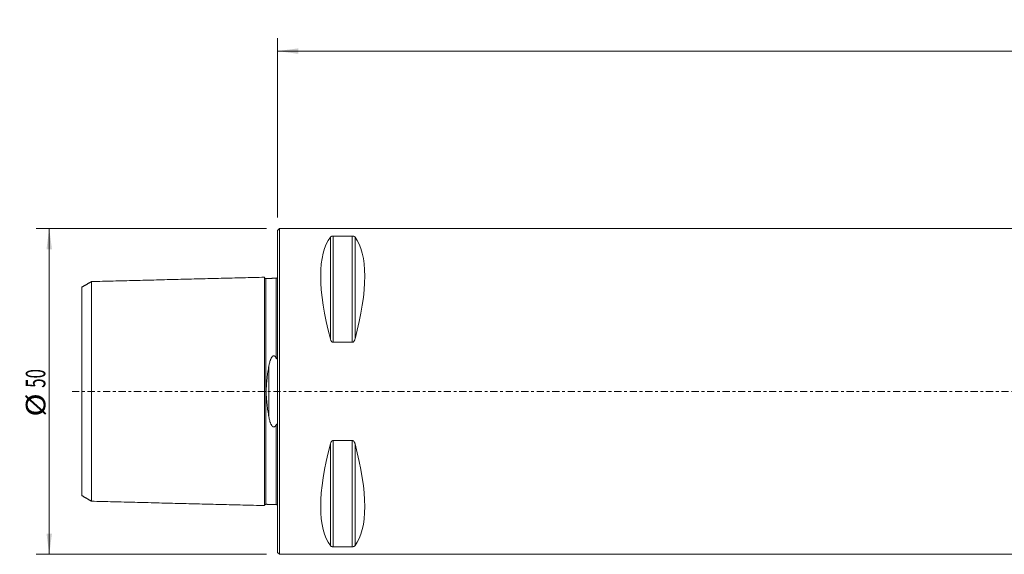
# Model space of a CAD drawing. Units: millimetres. Extents: x -40 to 288, y -35 to 57.
# Drawn here: x -40 to 111, y -25 to 57 of the extents above; entities that cross this region are included whole.
import ezdxf

# ---------------------------------------------------------------- set-up
doc = ezdxf.new("R2010")
doc.units = ezdxf.units.MM
doc.linetypes.add('CENTER', pattern=[47.5, 22, -8.5, 8.5, -8.5])
for name, color, linetype in [('1', 4, 'Continuous'), ('2', 7, 'Continuous'), ('SK1', 4, 'Continuous'), ('SK2', 7, 'Continuous'), ('SK4', 2, 'CENTER')]:
    doc.layers.add(name, color=color, linetype=linetype)
doc.styles.add('iso_b_vert', font='simplex.shx')
doc.dimstyles.get("Standard").update_dxf_attribs({"dimtxt": 0.18, "dimasz": 0.18, "dimexe": 0.18, "dimexo": 0.0625, "dimgap": 0.09, "dimtad": 1, "dimzin": 0, "dimdsep": 52, "dimtxsty": 'Standard', "dimcen": 0.09, "dimadec": 0, "dimazin": 0, "dimtfac": 1, "dimtdec": 4, "dimtofl": 0, "dimtmove": 0, "dimatfit": 3, "dimfxl": 1, "dimtolj": 1, "dimtzin": 0, "dimarcsym": 0})

# ---------------------------------------------------------------- blocks, each defined once
blk = doc.blocks.new('_U0')
at = {"layer": '2', "lineweight": 13}
for p, q in [((0, 26.7), (0, 54.217446)), ((260.004125, 33.484697), (260.004125, 54.217446)), ((0, 52.217446), (260.004125, 52.217446))]:
    blk.add_line(p, q, dxfattribs=at)
at = {"layer": '2', "lineweight": 18}
for points in [[(0, 52.217446), (3.174998, 52.635443), (3.175002, 51.799449)], [(260.004125, 52.217446), (256.829127, 51.799449), (256.829123, 52.635443)]]:
    blk.add_solid(points, dxfattribs=at)
at = {"layer": '2', "lineweight": 18, "insert": (125.520837, 53.102561), "char_height": 3, "attachment_point": 7, "line_spacing_factor": 1.084337, "style": 'iso_b_vert'}
blk.add_mtext('\\W0.7305;260.0', dxfattribs=at)
blk = doc.blocks.new('_U3')
at = {"layer": 'SK2', "lineweight": 13}
for p, q in [((-1.7, 25), (-36.995128, 25)), ((-34.995128, 25), (-34.995128, -25)), ((-1.7, -25), (-36.995128, -25))]:
    blk.add_line(p, q, dxfattribs=at)
at = {"layer": 'SK2', "lineweight": 18}
for points in [[(-34.995128, 25), (-34.577131, 21.825002), (-35.413124, 21.824998)], [(-34.995128, -25), (-35.413124, -21.825002), (-34.577131, -21.824998)]]:
    blk.add_solid(points, dxfattribs=at)
at = {"layer": 'SK2', "lineweight": 18, "char_height": 3, "attachment_point": 7, "rotation": 90, "line_spacing_factor": 1.084337, "style": 'iso_b_vert'}
for s, insert in [('\\W0.6337;50', (-35.586242, 0.549657)), ('\\W1.1719;%%c', (-35.586242, -3.863314))]:
    blk.add_mtext(s, dxfattribs=dict(at, insert=insert))

msp = doc.modelspace()

# ---------------------------------------------------------------- linework, layer by layer
at = {"layer": '1', "lineweight": 18}
for p, q in [((0.3, 25), (0, 24.7)), ((0, 24.7), (0, 0)), ((0.3, 25), (0.3, 0)), ((224.7, 25), (0.3, 25)), ((8.106, 8.056), (8.106, 23.667)), ((8.539, 7.53), (8.539, 23.839)), ((8.539, 23.839), (11.461, 23.839)), ((11.461, 7.53), (11.461, 23.839)), ((11.894, 8.056), (11.894, 23.667)), ((11.461, 7.53), (8.539, 7.53)), ((0, 0), (0, -24.7)), ((0.3, 0), (0.3, -25)), ((8.539, -23.839), (8.539, -7.53)), ((8.539, -7.53), (11.461, -7.53)), ((11.461, -23.839), (11.461, -7.53)), ((8.106, -23.667), (8.106, -8.056)), ((11.894, -23.667), (11.894, -8.056)), ((11.461, -23.839), (8.539, -23.839)), ((0, -24.7), (0.3, -25)), ((0.3, -25), (224.7, -25))]:
    msp.add_line(p, q, dxfattribs=at)
for centre, major_axis, ratio, start_param, end_param in [((21.056, 0), (-11.709, 24.677), 0.341997, 0.1672133, 1.0818329), ((-1.056, 0), (11.709, 24.677), 0.341999, -1.0818349, -0.1672153), ((21.056, 0), (11.709, 24.677), 0.341999, 2.0597577, 2.9743773), ((-1.056, 0), (-11.709, 24.677), 0.341997, -2.9743794, -2.0597597)]:
    msp.add_ellipse(centre, major_axis=major_axis, ratio=ratio, start_param=start_param, end_param=end_param, dxfattribs=at)
for points, knots in [([(8.106, 23.667), (8.121, 23.686), (8.14, 23.705), (8.174, 23.732), (8.186, 23.741), (8.206, 23.754), (8.214, 23.759), (8.229, 23.767), (8.237, 23.771), (8.262, 23.784), (8.28, 23.792), (8.31, 23.803), (8.321, 23.806), (8.343, 23.813), (8.354, 23.816), (8.378, 23.822), (8.391, 23.825), (8.411, 23.828), (8.418, 23.83), (8.432, 23.832), (8.439, 23.833), (8.461, 23.835), (8.476, 23.837), (8.507, 23.839), (8.523, 23.839), (8.539, 23.839)], [0, 0, 0, 0, 0.25, 0.25, 0.375, 0.375, 0.4375, 0.4375, 0.5, 0.5, 0.625, 0.625, 0.6875, 0.6875, 0.75, 0.75, 0.8125, 0.8125, 0.84375, 0.84375, 0.875, 0.875, 0.9375, 0.9375, 1, 1, 1, 1]), ([(11.461, 23.839), (11.477, 23.839), (11.493, 23.839), (11.516, 23.837), (11.523, 23.837), (11.538, 23.835), (11.546, 23.834), (11.582, 23.83), (11.609, 23.825), (11.658, 23.813), (11.68, 23.806), (11.71, 23.795), (11.72, 23.791), (11.738, 23.784), (11.747, 23.78), (11.772, 23.767), (11.787, 23.759), (11.814, 23.741), (11.826, 23.732), (11.86, 23.705), (11.879, 23.686), (11.894, 23.667)], [0, 0, 0, 0, 0.0625, 0.0625, 0.09375, 0.09375, 0.125, 0.125, 0.25, 0.25, 0.375, 0.375, 0.4375, 0.4375, 0.5, 0.5, 0.625, 0.625, 0.75, 0.75, 1, 1, 1, 1]), ([(8.539, 7.53), (8.523, 7.53), (8.507, 7.531), (8.484, 7.536), (8.477, 7.538), (8.462, 7.542), (8.454, 7.544), (8.418, 7.559), (8.391, 7.574), (8.342, 7.612), (8.32, 7.633), (8.29, 7.667), (8.28, 7.679), (8.262, 7.703), (8.253, 7.716), (8.228, 7.753), (8.213, 7.779), (8.186, 7.832), (8.174, 7.859), (8.14, 7.942), (8.121, 7.998), (8.106, 8.056)], [0, 0, 0, 0, 0.0625, 0.0625, 0.09375, 0.09375, 0.125, 0.125, 0.25, 0.25, 0.375, 0.375, 0.4375, 0.4375, 0.5, 0.5, 0.625, 0.625, 0.75, 0.75, 1, 1, 1, 1]), ([(11.894, 8.056), (11.879, 7.998), (11.86, 7.942), (11.826, 7.86), (11.814, 7.833), (11.794, 7.793), (11.786, 7.78), (11.771, 7.754), (11.763, 7.741), (11.738, 7.703), (11.72, 7.679), (11.69, 7.644), (11.679, 7.633), (11.657, 7.612), (11.646, 7.602), (11.622, 7.584), (11.609, 7.575), (11.589, 7.564), (11.582, 7.56), (11.568, 7.553), (11.561, 7.55), (11.539, 7.542), (11.524, 7.537), (11.493, 7.531), (11.477, 7.53), (11.461, 7.53)], [0, 0, 0, 0, 0.25, 0.25, 0.375, 0.375, 0.4375, 0.4375, 0.5, 0.5, 0.625, 0.625, 0.6875, 0.6875, 0.75, 0.75, 0.8125, 0.8125, 0.84375, 0.84375, 0.875, 0.875, 0.9375, 0.9375, 1, 1, 1, 1]), ([(8.106, -8.056), (8.121, -7.998), (8.14, -7.942), (8.174, -7.86), (8.186, -7.833), (8.206, -7.793), (8.214, -7.78), (8.229, -7.754), (8.237, -7.741), (8.262, -7.703), (8.28, -7.679), (8.31, -7.644), (8.321, -7.633), (8.343, -7.612), (8.354, -7.602), (8.378, -7.584), (8.391, -7.575), (8.411, -7.564), (8.418, -7.56), (8.432, -7.553), (8.439, -7.55), (8.461, -7.542), (8.476, -7.537), (8.507, -7.531), (8.523, -7.53), (8.539, -7.53)], [0, 0, 0, 0, 0.25, 0.25, 0.375, 0.375, 0.4375, 0.4375, 0.5, 0.5, 0.625, 0.625, 0.6875, 0.6875, 0.75, 0.75, 0.8125, 0.8125, 0.84375, 0.84375, 0.875, 0.875, 0.9375, 0.9375, 1, 1, 1, 1]), ([(11.461, -7.53), (11.477, -7.53), (11.493, -7.531), (11.516, -7.536), (11.523, -7.538), (11.538, -7.542), (11.546, -7.544), (11.582, -7.559), (11.609, -7.574), (11.658, -7.612), (11.68, -7.633), (11.71, -7.667), (11.72, -7.679), (11.738, -7.703), (11.747, -7.716), (11.772, -7.753), (11.787, -7.779), (11.814, -7.832), (11.826, -7.859), (11.86, -7.942), (11.879, -7.998), (11.894, -8.056)], [0, 0, 0, 0, 0.0625, 0.0625, 0.09375, 0.09375, 0.125, 0.125, 0.25, 0.25, 0.375, 0.375, 0.4375, 0.4375, 0.5, 0.5, 0.625, 0.625, 0.75, 0.75, 1, 1, 1, 1]), ([(8.539, -23.839), (8.523, -23.839), (8.507, -23.839), (8.484, -23.837), (8.477, -23.837), (8.462, -23.835), (8.454, -23.834), (8.418, -23.83), (8.391, -23.825), (8.342, -23.813), (8.32, -23.806), (8.29, -23.795), (8.28, -23.791), (8.262, -23.784), (8.253, -23.78), (8.228, -23.767), (8.213, -23.759), (8.186, -23.741), (8.174, -23.732), (8.14, -23.705), (8.121, -23.686), (8.106, -23.667)], [0, 0, 0, 0, 0.0625, 0.0625, 0.09375, 0.09375, 0.125, 0.125, 0.25, 0.25, 0.375, 0.375, 0.4375, 0.4375, 0.5, 0.5, 0.625, 0.625, 0.75, 0.75, 1, 1, 1, 1]), ([(11.894, -23.667), (11.879, -23.686), (11.86, -23.705), (11.826, -23.732), (11.814, -23.741), (11.794, -23.754), (11.786, -23.759), (11.771, -23.767), (11.763, -23.771), (11.738, -23.784), (11.72, -23.792), (11.69, -23.803), (11.679, -23.806), (11.657, -23.813), (11.646, -23.816), (11.622, -23.822), (11.609, -23.825), (11.589, -23.828), (11.582, -23.83), (11.568, -23.832), (11.561, -23.833), (11.539, -23.835), (11.524, -23.837), (11.493, -23.839), (11.477, -23.839), (11.461, -23.839)], [0, 0, 0, 0, 0.25, 0.25, 0.375, 0.375, 0.4375, 0.4375, 0.5, 0.5, 0.625, 0.625, 0.6875, 0.6875, 0.75, 0.75, 0.8125, 0.8125, 0.84375, 0.84375, 0.875, 0.875, 0.9375, 0.9375, 1, 1, 1, 1])]:
    msp.add_open_spline(points, degree=3, knots=knots, dxfattribs=at)
at = {"layer": 'SK1', "lineweight": 18}
for p, q in [((-1.795, 17.33), (-1.795, 17.325)), ((-0.195, 17.37), (-0.195, 17.365)), ((-1.315, -3.91), (-1.315, 3.91)), ((-1.795, -17.325), (-1.795, -17.33)), ((-0.195, -17.365), (-0.195, -17.37))]:
    msp.add_line(p, q, dxfattribs=at)
for points in [[(-28.5, 16.859), (-29.25, 16.426), (-30, 15.993)], [(-2, 17.52), (-15.25, 17.187), (-28.5, 16.855)], [(-0.195, 17.365), (-0.995, 17.345), (-1.795, 17.325)], [(-0.034, 17.468), (-0.058, 17.376), (-0.195, 17.37)], [(-30, -15.993), (-29.25, -16.426), (-28.5, -16.859)], [(-28.5, -16.855), (-15.25, -17.187), (-2, -17.52)], [(-1.795, -17.325), (-0.995, -17.345), (-0.195, -17.365)], [(-0.195, -17.37), (-0.059, -17.376), (-0.036, -17.466)]]:
    msp.add_open_spline(points, degree=2, dxfattribs=at)
for points, knots in [([(-28.5, 16.854), (-28.5, 16.868), (-28.5, 16.841), (-28.5, 16.653), (-28.5, 16.333), (-28.5, 15.744), (-28.5, 14.729), (-28.5, 13.384), (-28.5, 12.12), (-28.5, 10.738), (-28.5, 9.192), (-28.5, 7.473), (-28.5, 6.108), (-28.5, 4.668), (-28.5, 3.159), (-28.5, 1.858), (-28.5, 0.796), (-28.5, 0), (-28.5, -0.796), (-28.5, -1.858), (-28.5, -3.159), (-28.5, -4.668), (-28.5, -6.108), (-28.5, -7.473), (-28.5, -9.192), (-28.5, -10.738), (-28.5, -12.12), (-28.5, -13.384), (-28.5, -14.729), (-28.5, -15.744), (-28.5, -16.333), (-28.5, -16.653), (-28.5, -16.841), (-28.5, -16.868), (-28.5, -16.854)], [0, 0, 0, 0, 0.0275181, 0.0553112, 0.0831042, 0.1108973, 0.1664834, 0.2220696, 0.2498626, 0.2776557, 0.3332419, 0.3610349, 0.388828, 0.4166211, 0.4444141, 0.4722072, 0.4861037, 0.5000003, 0.5138968, 0.5277933, 0.5555864, 0.5833795, 0.6111726, 0.6389656, 0.6667587, 0.7223448, 0.7501379, 0.777931, 0.8335171, 0.8891033, 0.9168963, 0.9446894, 0.9724825, 1, 1, 1, 1]), ([(-1.795, 17.33), (-1.821, 17.33), (-1.859, 17.336), (-1.906, 17.359), (-1.939, 17.384), (-1.966, 17.416), (-1.991, 17.462), (-1.999, 17.499), (-2, 17.525)], [0, 0, 0, 0, 0.2395034, 0.3684231, 0.5000686, 0.6317026, 0.7605909, 1, 1, 1, 1]), ([(-2, 17.52), (-2, 17.513), (-2, 17.473), (-2, 17.312), (-2, 16.982), (-2, 16.377), (-2, 15.334), (-2, 13.952), (-2, 12.658), (-2, 11.241), (-2, 9.645), (-2, 7.876), (-2, 6.463), (-2, 4.965), (-2, 3.383), (-2, 1.999), (-2, 0.861), (-2, 0), (-2, -0.861), (-2, -1.999), (-2, -3.383), (-2, -4.965), (-2, -6.463), (-2, -7.876), (-2, -9.645), (-2, -11.241), (-2, -12.658), (-2, -13.952), (-2, -15.334), (-2, -16.377), (-2, -16.982), (-2, -17.312), (-2, -17.473), (-2, -17.513), (-2, -17.52)], [0, 0, 0, 0, 0.0138968, 0.0424911, 0.0710854, 0.0996797, 0.1568683, 0.2140569, 0.2426512, 0.2712455, 0.3284341, 0.3570284, 0.3856227, 0.414217, 0.4428113, 0.4714056, 0.4857028, 0.4999999, 0.5142971, 0.5285942, 0.5571885, 0.5857828, 0.6143771, 0.6429714, 0.6715657, 0.7287543, 0.7573486, 0.7859429, 0.8431315, 0.9003201, 0.9289144, 0.9575087, 0.986103, 1, 1, 1, 1]), ([(-1.795, 17.325), (-1.795, 17.318), (-1.795, 17.278), (-1.795, 17.119), (-1.795, 16.792), (-1.795, 16.191), (-1.795, 15.157), (-1.795, 13.786), (-1.795, 12.5), (-1.795, 11.094), (-1.795, 9.513), (-1.795, 7.758), (-1.795, 6.359), (-1.795, 4.878), (-1.795, 3.318), (-1.795, 1.957), (-1.795, 0.842), (-1.795, 0), (-1.795, -0.842), (-1.795, -1.957), (-1.795, -3.318), (-1.795, -4.878), (-1.795, -6.359), (-1.795, -7.758), (-1.795, -9.513), (-1.795, -11.094), (-1.795, -12.5), (-1.795, -13.786), (-1.795, -15.157), (-1.795, -16.191), (-1.795, -16.792), (-1.795, -17.119), (-1.795, -17.278), (-1.795, -17.318), (-1.795, -17.325)], [0, 0, 0, 0, 0.0138968, 0.0424911, 0.0710854, 0.0996796, 0.1568682, 0.2140568, 0.2426511, 0.2712454, 0.328434, 0.3570283, 0.3856226, 0.4142169, 0.4428112, 0.4714055, 0.4857027, 0.4999998, 0.514297, 0.5285941, 0.5571884, 0.5857827, 0.614377, 0.6429713, 0.6715656, 0.7287542, 0.7573485, 0.7859428, 0.8431314, 0.90032, 0.9289143, 0.9575086, 0.9861029, 1, 1, 1, 1]), ([(-0.195, 17.365), (-0.195, 17.359), (-0.195, 17.318), (-0.195, 17.159), (-0.195, 16.831), (-0.195, 16.23), (-0.195, 15.194), (-0.195, 13.82), (-0.195, 12.533), (-0.195, 11.124), (-0.195, 9.54), (-0.195, 7.783), (-0.195, 6.448), (-0.195, 5.533), (-0.195, 5.101)], [0, 0, 0, 0, 0.033937, 0.1036578, 0.1733787, 0.2430996, 0.3825414, 0.5219831, 0.591704, 0.6614249, 0.8008667, 0.8705876, 0.9403085, 1, 1, 1, 1]), ([(-30, 15.993), (-30, 15.99), (-30, 15.955), (-30, 15.797), (-30, 15.489), (-30, 14.92), (-30, 13.943), (-30, 12.645), (-30, 11.421), (-30, 10.084), (-30, 8.603), (-30, 6.949), (-30, 5.646), (-30, 4.281), (-30, 2.868), (-30, 1.676), (-30, 0.71), (-30, 0), (-30, -0.71), (-30, -1.676), (-30, -2.868), (-30, -4.281), (-30, -5.646), (-30, -6.949), (-30, -8.603), (-30, -10.084), (-30, -11.421), (-30, -12.645), (-30, -13.943), (-30, -14.92), (-30, -15.489), (-30, -15.797), (-30, -15.955), (-30, -15.99), (-30, -15.993)], [0, 0, 0, 0, 0.018256, 0.0465938, 0.0749316, 0.1032695, 0.1599451, 0.2166208, 0.2449586, 0.2732964, 0.3299721, 0.3583099, 0.3866477, 0.4149855, 0.4433234, 0.4716612, 0.4858301, 0.499999, 0.5141679, 0.5283368, 0.5566747, 0.5850125, 0.6133503, 0.6416881, 0.670026, 0.7267016, 0.7550394, 0.7833773, 0.8400529, 0.8967286, 0.9250664, 0.9534042, 0.981742, 1, 1, 1, 1]), ([(-1.315, 3.91), (-1.298, 4.006), (-1.279, 4.102), (-1.238, 4.29), (-1.216, 4.384), (-1.166, 4.568), (-1.139, 4.66), (-1.094, 4.795), (-1.078, 4.84), (-1.043, 4.929), (-1.025, 4.973), (-0.986, 5.06), (-0.965, 5.103), (-0.929, 5.167), (-0.917, 5.188), (-0.891, 5.229), (-0.877, 5.25), (-0.848, 5.29), (-0.833, 5.309), (-0.808, 5.337), (-0.799, 5.346), (-0.782, 5.364), (-0.773, 5.373), (-0.754, 5.389), (-0.744, 5.397), (-0.723, 5.412), (-0.712, 5.42), (-0.689, 5.433), (-0.678, 5.438), (-0.659, 5.446), (-0.653, 5.448), (-0.64, 5.452), (-0.634, 5.454), (-0.614, 5.458), (-0.601, 5.46), (-0.581, 5.461), (-0.574, 5.461), (-0.561, 5.461), (-0.554, 5.46), (-0.535, 5.457), (-0.522, 5.454), (-0.496, 5.446), (-0.484, 5.441), (-0.461, 5.43), (-0.45, 5.424), (-0.429, 5.41), (-0.418, 5.402), (-0.389, 5.379), (-0.371, 5.362), (-0.338, 5.326), (-0.322, 5.307), (-0.293, 5.268), (-0.279, 5.248), (-0.24, 5.187), (-0.217, 5.144), (-0.195, 5.101)], [0, 0, 0, 0, 0.125, 0.125, 0.25, 0.25, 0.375, 0.375, 0.4375, 0.4375, 0.5, 0.5, 0.5625, 0.5625, 0.59375, 0.59375, 0.625, 0.625, 0.65625, 0.65625, 0.671875, 0.671875, 0.6875, 0.6875, 0.703125, 0.703125, 0.71875, 0.71875, 0.734375, 0.734375, 0.7421875, 0.7421875, 0.75, 0.75, 0.765625, 0.765625, 0.7734375, 0.7734375, 0.78125, 0.78125, 0.796875, 0.796875, 0.8125, 0.8125, 0.828125, 0.828125, 0.84375, 0.84375, 0.875, 0.875, 0.90625, 0.90625, 0.9375, 0.9375, 1, 1, 1, 1]), ([(-0.195, 5.101), (-0.188, 5.088), (-0.181, 5.075), (-0.17, 5.057), (-0.166, 5.051), (-0.157, 5.04), (-0.153, 5.034), (-0.143, 5.024), (-0.138, 5.019), (-0.126, 5.011), (-0.12, 5.008), (-0.11, 5.006), (-0.107, 5.006), (-0.099, 5.006), (-0.096, 5.007), (-0.089, 5.01), (-0.086, 5.013), (-0.08, 5.018), (-0.077, 5.02), (-0.069, 5.03), (-0.065, 5.037), (-0.057, 5.051), (-0.054, 5.059), (-0.045, 5.082), (-0.041, 5.097), (-0.033, 5.128), (-0.03, 5.144), (-0.024, 5.176), (-0.022, 5.192), (-0.015, 5.239), (-0.012, 5.27), (-0.007, 5.332), (-0.005, 5.363), (-0.001, 5.456), (0, 5.518), (0, 5.579)], [0, 0, 0, 0, 0.0625, 0.0625, 0.09375, 0.09375, 0.125, 0.125, 0.15625, 0.15625, 0.1875, 0.1875, 0.203125, 0.203125, 0.21875, 0.21875, 0.234375, 0.234375, 0.25, 0.25, 0.28125, 0.28125, 0.3125, 0.3125, 0.375, 0.375, 0.4375, 0.4375, 0.5, 0.5, 0.625, 0.625, 0.75, 0.75, 1, 1, 1, 1]), ([(-1.315, -3.91), (-1.344, -3.755), (-1.371, -3.599), (-1.424, -3.285), (-1.449, -3.127), (-1.522, -2.651), (-1.566, -2.329), (-1.621, -1.84), (-1.638, -1.675), (-1.668, -1.344), (-1.681, -1.177), (-1.694, -0.966), (-1.696, -0.924), (-1.701, -0.839), (-1.703, -0.797), (-1.709, -0.67), (-1.719, -0.416), (-1.723, -0.163), (-1.723, 0.341), (-1.712, 0.674), (-1.671, 1.336), (-1.641, 1.665), (-1.595, 2.074), (-1.585, 2.156), (-1.565, 2.319), (-1.554, 2.401), (-1.521, 2.644), (-1.498, 2.806), (-1.449, 3.125), (-1.424, 3.284), (-1.371, 3.599), (-1.344, 3.755), (-1.315, 3.91)], [0, 0, 0, 0, 0.0625, 0.0625, 0.125, 0.125, 0.25, 0.25, 0.3125, 0.3125, 0.375, 0.375, 0.390625, 0.390625, 0.40625, 0.40625, 0.4375, 0.5, 0.5, 0.625, 0.625, 0.75, 0.75, 0.78125, 0.78125, 0.8125, 0.8125, 0.875, 0.875, 0.9375, 0.9375, 1, 1, 1, 1]), ([(-0.195, -5.101), (-0.216, -5.144), (-0.24, -5.186), (-0.278, -5.247), (-0.292, -5.267), (-0.321, -5.305), (-0.336, -5.324), (-0.369, -5.36), (-0.387, -5.377), (-0.416, -5.4), (-0.426, -5.408), (-0.447, -5.422), (-0.458, -5.428), (-0.481, -5.44), (-0.493, -5.445), (-0.518, -5.453), (-0.531, -5.457), (-0.557, -5.461), (-0.57, -5.461), (-0.597, -5.461), (-0.61, -5.459), (-0.63, -5.455), (-0.636, -5.453), (-0.649, -5.449), (-0.655, -5.447), (-0.674, -5.44), (-0.685, -5.435), (-0.708, -5.422), (-0.719, -5.415), (-0.74, -5.4), (-0.75, -5.392), (-0.779, -5.368), (-0.796, -5.35), (-0.829, -5.313), (-0.845, -5.294), (-0.874, -5.254), (-0.888, -5.234), (-0.914, -5.193), (-0.926, -5.173), (-0.961, -5.11), (-0.982, -5.067), (-1.022, -4.98), (-1.041, -4.935), (-1.076, -4.846), (-1.092, -4.8), (-1.138, -4.664), (-1.165, -4.572), (-1.215, -4.386), (-1.238, -4.292), (-1.279, -4.102), (-1.298, -4.007), (-1.315, -3.91)], [0, 0, 0, 0, 0.0625, 0.0625, 0.09375, 0.09375, 0.125, 0.125, 0.15625, 0.15625, 0.171875, 0.171875, 0.1875, 0.1875, 0.203125, 0.203125, 0.21875, 0.21875, 0.234375, 0.234375, 0.25, 0.25, 0.2578125, 0.2578125, 0.265625, 0.265625, 0.28125, 0.28125, 0.296875, 0.296875, 0.3125, 0.3125, 0.34375, 0.34375, 0.375, 0.375, 0.40625, 0.40625, 0.4375, 0.4375, 0.5, 0.5, 0.5625, 0.5625, 0.625, 0.625, 0.75, 0.75, 0.875, 0.875, 1, 1, 1, 1]), ([(0, -5.579), (0, -5.518), (-0.001, -5.456), (-0.005, -5.363), (-0.007, -5.331), (-0.012, -5.269), (-0.015, -5.237), (-0.022, -5.19), (-0.024, -5.174), (-0.03, -5.143), (-0.033, -5.127), (-0.041, -5.096), (-0.046, -5.08), (-0.054, -5.057), (-0.058, -5.05), (-0.065, -5.036), (-0.07, -5.029), (-0.08, -5.017), (-0.086, -5.011), (-0.097, -5.007), (-0.1, -5.006), (-0.107, -5.006), (-0.111, -5.006), (-0.117, -5.007), (-0.121, -5.009), (-0.127, -5.012), (-0.13, -5.013), (-0.138, -5.019), (-0.143, -5.024), (-0.153, -5.034), (-0.157, -5.04), (-0.166, -5.051), (-0.17, -5.057), (-0.181, -5.075), (-0.188, -5.088), (-0.195, -5.101)], [0, 0, 0, 0, 0.25, 0.25, 0.375, 0.375, 0.5, 0.5, 0.5625, 0.5625, 0.625, 0.625, 0.6875, 0.6875, 0.71875, 0.71875, 0.75, 0.75, 0.78125, 0.78125, 0.796875, 0.796875, 0.8125, 0.8125, 0.828125, 0.828125, 0.84375, 0.84375, 0.875, 0.875, 0.90625, 0.90625, 0.9375, 0.9375, 1, 1, 1, 1]), ([(-0.195, -5.101), (-0.195, -5.533), (-0.195, -6.448), (-0.195, -7.783), (-0.195, -9.54), (-0.195, -11.124), (-0.195, -12.533), (-0.195, -13.82), (-0.195, -15.194), (-0.195, -16.23), (-0.195, -16.831), (-0.195, -17.159), (-0.195, -17.318), (-0.195, -17.359), (-0.195, -17.365)], [0, 0, 0, 0, 0.0596916, 0.1294125, 0.1991333, 0.3385751, 0.4082959, 0.4780168, 0.6174585, 0.7569002, 0.8266211, 0.8963419, 0.9660628, 1, 1, 1, 1]), ([(-2, -17.525), (-1.999, -17.499), (-1.991, -17.462), (-1.966, -17.416), (-1.939, -17.384), (-1.906, -17.359), (-1.859, -17.336), (-1.821, -17.33), (-1.795, -17.33)], [0, 0, 0, 0, 0.2394091, 0.3682974, 0.4999314, 0.6315769, 0.7604966, 1, 1, 1, 1])]:
    msp.add_open_spline(points, degree=3, knots=knots, dxfattribs=at)
at = {"layer": 'SK4', "lineweight": 13, "ltscale": 0.05}
msp.add_line((-31.5, 0), (260.5, 0), dxfattribs=at)

# ---------------------------------------------------------------- dimensions: what is measured, and where the dimension line sits
at = {"layer": '2', "lineweight": 18}
dim = msp.add_linear_dim(base=(260.004, 52.217), p1=(0, 24.7), p2=(260.004, 31.485), dimstyle='Standard', override={"dimtxt": 3, "dimasz": 3.175, "dimexe": 2, "dimexo": 2, "dimgap": 1.5, "dimtad": 1, "dimtih": 1, "dimtoh": 0, "dimdec": 1, "dimlfac": 1, "dimdsep": 46, "dimlunit": 2, "dimpost": '<>', "dimtxsty": 'iso_b_vert', "dimsah": 1, "dimse1": 0, "dimse2": 0, "dimsd1": 0, "dimsd2": 0, "dimclrd": 7, "dimclre": 7, "dimclrt": 7, "dimtol": 0, "dimtfac": 1.166667, "dimtdec": 4, "dimtofl": 1, "dimtmove": 0, "dimlwd": 13, "dimlwe": 13}, dxfattribs=at)
dim.commit()
dim.dimension.update_dxf_attribs({"geometry": '_U0', "text_midpoint": (130.002, 52.217)})
at = {"layer": 'SK2', "lineweight": 18}
dim = msp.add_linear_dim(base=(-34.995, -25), p1=(1.411, 25), p2=(4.072, -25), angle=270, dimstyle='Standard', override={"dimtxt": 3, "dimasz": 3.175, "dimexe": 2, "dimexo": 2, "dimgap": 1.5, "dimtad": 1, "dimtih": 0, "dimtoh": 0, "dimdec": 0, "dimlfac": 1, "dimdsep": 46, "dimlunit": 2, "dimpost": '\\C7;]<>', "dimtxsty": 'iso_b_vert', "dimsah": 1, "dimse1": 0, "dimse2": 0, "dimsd1": 0, "dimsd2": 0, "dimclrd": 7, "dimclre": 7, "dimclrt": 7, "dimtol": 0, "dimtfac": 1.166667, "dimtdec": 4, "dimtofl": 1, "dimtmove": 0, "dimlwd": 13, "dimlwe": 13}, dxfattribs=at)
dim.commit()
dim.dimension.update_dxf_attribs({"geometry": '_U3', "text_midpoint": (-34.995, 0)})

doc.saveas('drawing.dxf')
